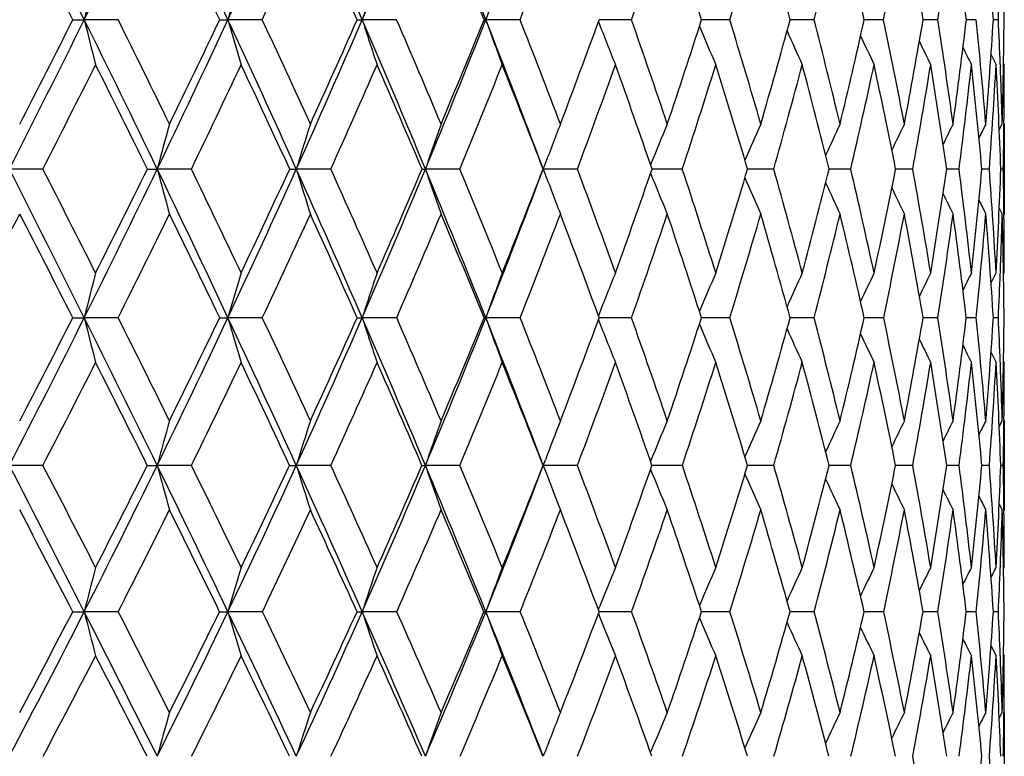
# Model space of a CAD drawing. Units: inches. Extents: x 0 to 11, y 0 to 8.5.
# Drawn here: x 7.8 to 8, y 3.1 to 3.2 of the extents above; entities that cross this region are included whole.
import ezdxf

# ---------------------------------------------------------------- set-up
doc = ezdxf.new("R2010")
doc.units = ezdxf.units.IN
doc.header["$LTSCALE"] = 0.605
doc.header["$MEASUREMENT"] = 0
doc.layers.get('0').update_dxf_attribs({"linetype": 'CONTINUOUS'})

msp = doc.modelspace()

# ---------------------------------------------------------------- linework, layer by layer
at = {"color": 7, "linetype": 'CONTINUOUS'}
for p, q in [((7.7634954728, 3.2278343679), (7.7660700767, 3.2278342406)), ((7.773753929, 3.2278343679), (7.7660700767, 3.2278342406)), ((7.7968202646, 3.2278343679), (7.7986811172, 3.2278342406)), ((7.8064692792, 3.2278343679), (7.7986811172, 3.2278342406)), ((7.8280220737, 3.2278343679), (7.8291523226, 3.2278342406)), ((7.8369742637, 3.2278343679), (7.8291523226, 3.2278342406)), ((7.8568183316, 3.2278343679), (7.8572077411, 3.2278342406)), ((7.8649926245, 3.2278343679), (7.8572077411, 3.2278342406)), ((7.8834467165, 3.2278342323), (7.882948222, 3.2278342365)), ((7.8902706231, 3.2278343679), (7.8834467165, 3.2278342323)), ((7.912579338, 3.2278343679), (7.9061751828, 3.2278342309)), ((7.931716738, 3.2278343679), (7.9262888268, 3.2278342297)), ((7.9436541672, 3.2278342406), (7.9431070055, 3.2278342341)), ((7.9475095119, 3.2278343679), (7.9436541672, 3.2278342406)), ((7.9568974982, 3.2278342545), (7.9564774122, 3.2278342458)), ((7.9598146378, 3.2278343679), (7.9568974982, 3.2278342545)), ((7.9685206787, 3.2278343679), (7.9662789431, 3.2278342678)), ((7.9735487912, 3.2278343679), (7.9724228421, 3.2278343054)), ((7.9718912094, 3.2198355981), (7.9730281298, 3.2175894885)), ((7.9739830584, 3.2176269759), (7.9739961337, 3.2172939053)), ((7.974730528, 3.2179139737), (7.9748959618, 3.2175894885)), ((7.973752107, 3.2028102442), (7.9744287392, 3.2041389313)), ((7.9748256391, 3.2044275004), (7.974822469, 3.2041342963)), ((7.9748959618, 3.2041389313), (7.9748959618, 3.1837000464)), ((7.7566629031, 3.1939156464), (7.7490541118, 3.1939152963)), ((7.7804012766, 3.1939156464), (7.7826254989, 3.1939152963)), ((7.7903732789, 3.1939156464), (7.7826254989, 3.1939152963)), ((7.8127013863, 3.1939156464), (7.8142024533, 3.1939152963)), ((7.8220190568, 3.1939156464), (7.8142024533, 3.1939152963)), ((7.8427346913, 3.1939156464), (7.8434990091, 3.1939152963)), ((7.8513136478, 3.1939156464), (7.8434990091, 3.1939152963)), ((7.8702498522, 3.1939152963), (7.8703955476, 3.1943030006)), ((7.8779917554, 3.1939156464), (7.8702498522, 3.1939152963)), ((7.8702498522, 3.1939152963), (7.8703943082, 3.1935313346)), ((7.9018117787, 3.1939156464), (7.8949359432, 3.1939152902)), ((7.9225579998, 3.1939156464), (7.916631042, 3.1939152927)), ((7.9400425377, 3.1939156464), (7.935118255, 3.1939153058)), ((7.9541070497, 3.1939156464), (7.9502300303, 3.1939153325)), ((7.9646241655, 3.1939156464), (7.9618295082, 3.1939153779)), ((7.9714986403, 3.1939156464), (7.9698117111, 3.1939154506)), ((7.9746682179, 3.1939156464), (7.9741042034, 3.1939155654)), ((7.9737516748, 3.1850276316), (7.9744287392, 3.1837000464)), ((7.974822336, 3.1837046886), (7.9748257116, 3.1834184845)), ((7.9718894054, 3.1680946898), (7.9730281298, 3.1703323006)), ((7.9739963347, 3.1706010048), (7.9739845258, 3.1702945356)), ((7.9747302066, 3.1700085431), (7.9748959618, 3.1703323006)), ((7.7634840944, 3.1601511687), (7.7660703875, 3.1601503273)), ((7.7737651201, 3.1601511687), (7.7660703875, 3.1601503273)), ((7.7968095417, 3.1601511687), (7.7986814777, 3.1601503273)), ((7.8064797849, 3.1601511687), (7.7986814777, 3.1601503273)), ((7.8280121033, 3.1601511687), (7.8291527296, 3.1601503273)), ((7.8369839888, 3.1601511687), (7.8291527296, 3.1601503273)), ((7.856809204, 3.1601511687), (7.857208191, 3.1601503273)), ((7.865001481, 3.1601511687), (7.857208191, 3.1601503273)), ((7.883448051, 3.1601503526), (7.8829397616, 3.1601503356)), ((7.8902785308, 3.1601511687), (7.883448051, 3.1601503526)), ((7.9125862252, 3.1601511687), (7.9061677642, 3.1601503636)), ((7.9317225424, 3.1601511687), (7.9262825173, 3.1601504078)), ((7.9436566416, 3.1601505287), (7.9431018617, 3.1601504727)), ((7.9475141809, 3.1601511687), (7.9436566416, 3.1601505287)), ((7.9568997885, 3.1601506215), (7.9564734784, 3.1601505653)), ((7.9598181292, 3.1601511687), (7.9568997885, 3.1601506215)), ((7.9685229608, 3.1601511687), (7.9662762499, 3.160150697)), ((7.9729238616, 3.1601510051), (7.9724214029, 3.1601508869)), ((7.9735498433, 3.1601511687), (7.9729238616, 3.1601510051)), ((7.9718883343, 3.1522146069), (7.9730281298, 3.1499792641)), ((7.9739851505, 3.1500172292), (7.9739967267, 3.1497254166)), ((7.974729699, 3.150302973), (7.9748959618, 3.1499792641)), ((7.9737495832, 3.1354200423), (7.9744287392, 3.1367411331)), ((7.9748258239, 3.1369773619), (7.9748231963, 3.136736431)), ((7.9748959618, 3.1367411331), (7.9748959618, 3.1165058639)), ((7.7566823117, 3.1266169336), (7.7490536623, 3.1266159098)), ((7.7803825984, 3.1266169336), (7.7826249686, 3.1266159098)), ((7.7903916146, 3.1266169336), (7.7826249686, 3.1266159098)), ((7.8126838979, 3.1266169336), (7.814201847, 3.1266159098)), ((7.8220361536, 3.1266169336), (7.814201847, 3.1266159098)), ((7.8513293508, 3.1266169336), (7.8434983322, 3.1266159098)), ((7.8702491109, 3.1266159098), (7.8707259654, 3.1278704115)), ((7.8780059225, 3.1266169336), (7.8702491109, 3.1266159098)), ((7.8702491109, 3.1266159098), (7.8707557451, 3.1252834395)), ((7.9018242816, 3.1266169336), (7.8949229256, 3.1266159254)), ((7.9225687251, 3.1266169336), (7.916619581, 3.1266159608)), ((7.9400513884, 3.1266169336), (7.9351086839, 3.1266160204)), ((7.9541139457, 3.1266169336), (7.9502224346, 3.1266161112)), ((7.9646290442, 3.1266169336), (7.9618239494, 3.1266162451)), ((7.9715014576, 3.1266169336), (7.9698082402, 3.1266164415)), ((7.9746689484, 3.1266169336), (7.9741028353, 3.126616734)), ((7.8698706215, 3.1256214704), (7.8700516654, 3.1260969072)), ((7.9737485506, 3.1178252626), (7.9744287392, 3.1165058639)), ((7.9737486571, 3.1178253174), (7.9744287392, 3.1165058639)), ((7.9748233049, 3.1165105807), (7.9748259741, 3.1162873013)), ((7.9718841904, 3.101218138), (7.9730281298, 3.1034375346)), ((7.9739972731, 3.1036342908), (7.9739880667, 3.1033990012)), ((7.9747287792, 3.1031151096), (7.9748959618, 3.1034375346)), ((7.7634588574, 3.0933886123), (7.7660701448, 3.0933874947)), ((7.7737899402, 3.0933886123), (7.7660701448, 3.0933874947)), ((7.7967857582, 3.0933886123), (7.7986811961, 3.0933874947)), ((7.8065030847, 3.0933886123), (7.7986811961, 3.0933874947)), ((7.8370055573, 3.0933886123), (7.8291524117, 3.0933874947)), ((7.8650211229, 3.0933886123), (7.8572078396, 3.0933874947)), ((7.8827629546, 3.0938131436), (7.8830417119, 3.094512957)), ((7.8834496716, 3.0933874978), (7.8829214562, 3.0933874924)), ((7.8902960682, 3.0933886123), (7.8834496716, 3.0933874978)), ((7.9126014993, 3.0933886123), (7.9061516841, 3.093387504)), ((7.9317354148, 3.0933886123), (7.9262688127, 3.0933875422)), ((7.9475245351, 3.0933886123), (7.9430906609, 3.0933876139)), ((7.9569039889, 3.0933878081), (7.9564648862, 3.0933877305)), ((7.9598258714, 3.0933886123), (7.9569039889, 3.0933878081)), ((7.9685280208, 3.0933886123), (7.9662703447, 3.0933879106)), ((7.972925937, 3.0933883637), (7.9724182309, 3.0933881857)), ((7.9735521755, 3.0933886123), (7.972925937, 3.0933883637)), ((7.8827621893, 3.0929634446), (7.8830412803, 3.092263423)), ((7.9718825972, 3.0855721661), (7.9730281298, 3.0833572768)), ((7.9739892155, 3.0833961418), (7.9739979597, 3.0831799074)), ((7.9747280813, 3.0836795051), (7.9748959618, 3.0833572768)), ((7.9748261539, 3.0706479438), (7.9748244275, 3.0704921354)), ((7.973745428, 3.0691887608), (7.9744287392, 3.0704969453)), ((7.9748959618, 3.0704969453), (7.9748959618, 3.0506068128)), ((7.8945846353, 3.0614326551), (7.8946773802, 3.0616552236))]:
    msp.add_line(p, q, dxfattribs=at)
for centre, radius, start, end in [((4.3418547928, 1.5351227498), 3.8197542462, 26.3048260325, 26.875074177), ((4.9026525226, 4.6432608445), 3.1941497399, 333.6961807343, 334.3744540014), ((4.9597405424, 1.9078019451), 3.1308255857, 24.9371818978, 25.6252262259), ((5.3527932511, 4.3650444867), 2.697334721, 335.0640302826, 335.8578627109), ((5.4061353641, 2.1825431452), 2.6388718528, 23.3353988199, 24.1417539847), ((5.6934200374, 4.1491274872), 2.325969398, 336.6660273316, 337.574968966), ((5.742533154, 2.3948201538), 2.2728310712, 21.5005069612, 22.4245775997), ((5.9579508895, 3.975926302), 2.0412785995, 338.5011780265, 339.4960222486), ((4.2833348613, 1.4717328375), 3.8981290983, 26.7756752945, 27.1671927616), ((4.9260630839, 1.862679129), 3.1788198466, 25.4328814835, 25.907628926), ((5.4287761248, 4.3356536197), 2.6231065993, 335.0181585821, 335.5889039059), ((5.3874210912, 2.1486819993), 2.6685394864, 23.8534161469, 24.4119438798), ((5.7336843245, 2.3684099041), 2.2904821373, 22.0376343894, 22.6797534546), ((6.0126530047, 3.9554186036), 1.9901107726, 338.5554957399, 339.2879825392), ((6.2149300577, 3.8154025078), 1.7753879377, 340.6734334773, 341.4833379805), ((6.2101989554, 2.686119925), 1.780390402, 17.7140837111, 18.5179176258), ((6.3752203623, 3.6974389227), 1.6074828329, 343.0140860147, 343.896797611), ((6.3746577504, 2.8055086099), 1.6080790052, 15.2260255934, 16.1045086), ((6.5010153855, 3.5961546364), 1.4773510687, 345.563239661, 346.5119722492), ((6.5026815732, 2.9073589528), 1.4756455928, 12.5432440061, 13.4893179956), ((6.5972469733, 3.5074547155), 1.3789113322, 348.3002271021, 349.3057992012), ((6.599805928, 2.9961473181), 1.3763125901, 9.6912575437, 10.6954006591), ((6.6671657091, 3.4280070459), 1.3080559445, 351.1974005909, 352.2482128329), ((6.6697067708, 3.0754631641), 1.3054946591, 6.7025709664, 7.7528225033), ((6.7147886563, 3.1483566188), 1.2601429988, 3.6160690073, 4.6983211508), ((6.7365307348, 3.2175545332), 1.238365373, 0.4756253045, 1.5741883771), ((9.3336194011, 2.839318315), 1.6149784856, 165.7048673088, 166.0797951942), ((9.17782913, 2.831282479), 1.4350270175, 163.5320075123, 163.9582644081), ((9.0772070703, 2.8226973387), 1.3121648382, 161.5446522369, 162.0158083486), ((9.011087278, 2.8138731833), 1.2258881444, 159.7545092783, 160.2642536364), ((6.735850176, 3.2855964441), 1.2390457293, 357.3280057275, 357.800640571), ((4.8775126561, 4.6556962799), 3.2221970728, 333.0212693952, 333.6960459688), ((4.8419678749, 4.7024418706), 3.2725816708, 332.7524979459, 333.2181632066), ((4.4218986219, 1.5745853004), 3.7305113292, 25.7265906325, 26.3062849633), ((9.2911174035, 3.6058376784), 1.5711957064, 193.9209693638, 194.3061869069), ((4.514737528, 1.6099290426), 3.6385169429, 25.9857927772, 26.4016295869), ((5.3269519595, 4.3770740432), 2.725838798, 334.2749443246, 335.0637500211), ((5.3056750609, 4.4127904032), 2.758609293, 334.0148635594, 334.561100086), ((5.0316554923, 1.9411303312), 3.0515631665, 24.2386834913, 24.939057484), ((9.1404624125, 3.6136638925), 1.3961524146, 196.0426067175, 196.480556306), ((5.0991816916, 1.9661355492), 2.9868528574, 24.4868396716, 24.9873066428), ((5.6682471426, 4.160005154), 2.3533919794, 335.7631527067, 336.6656069097), ((5.6564542234, 4.1882927661), 2.3744867368, 335.5140472983, 336.1407685568), ((5.4709805628, 2.2104054027), 2.5682942761, 22.5160882382, 23.3376931067), ((9.0434172634, 3.6220250819), 1.2766462963, 197.9851566843, 198.4692307149), ((5.5232849305, 2.2296725815), 2.5198185019, 22.7506142817, 23.3361232886), ((5.9348505981, 3.9850472789), 2.0661143654, 337.4860644972, 338.500608354), ((5.92981711, 4.0080827443), 2.0789711967, 337.2505121529, 337.9568323343), ((5.8002554462, 2.4174515649), 2.2108307997, 20.575543306, 21.5030772285), ((8.9798699832, 3.6306190515), 1.1927305285, 199.7367927228, 200.2605061641), ((5.8433678313, 2.4335658472), 2.1720564651, 20.7791404291, 21.4491795023), ((6.1465618766, 3.8596187498), 1.8477524618, 339.2222205943, 340.0060775287), ((8.9376373785, 3.638950879), 1.1323139549, 201.3147934846, 201.8466801222), ((6.0907200844, 2.5965547584), 1.907064783, 18.5780686187, 19.3307933429), ((6.3195284521, 3.7347697974), 1.6656624671, 341.4235053393, 342.281260289), ((6.2839732801, 2.730240655), 1.7029260686, 16.1578571027, 16.98966763), ((6.456938006, 3.6278759134), 1.5228345657, 343.8438893058, 344.7699455559), ((6.4347921969, 2.8423746537), 1.545756214, 13.5348690055, 14.4400241679), ((6.5641696747, 3.5347119819), 1.4126719471, 346.4669904458, 347.4534905767), ((6.5507417834, 2.9385131843), 1.4264174826, 10.7321991829, 11.7025366925), ((6.6447590189, 3.4519003676), 1.3307180987, 349.2696977471, 350.3063715301), ((6.63683406, 3.0229113322), 1.3387572819, 7.7800168477, 8.8048562529), ((6.7009797504, 3.3765609631), 1.2740100362, 352.2218319679, 353.296064743), ((6.6964058097, 3.0990320818), 1.2786188911, 4.7152298509, 5.7815241782), ((6.7341863223, 3.3060922994), 1.2407070176, 355.286484403, 356.3836525342), ((6.7291422822, 3.1697413094), 1.2457617601, 2.2029268496, 2.672818123), ((6.7450081137, 3.2380257516), 1.2298875522, 358.4211422217, 359.5252167969), ((8.9095471592, 3.6467242139), 1.0883128506, 202.7221382029, 203.2230669392), ((8.8913414485, 3.6538497909), 1.0565727636, 203.9301386691, 204.3872227779), ((8.8797466439, 3.66004523), 1.0338609219, 204.9378847082, 205.3384494989), ((8.8725057785, 3.6650554358), 1.0179415229, 205.746400788, 206.0770372252), ((8.867770406, 3.6685148934), 1.0069388119, 206.3576394329, 206.6037801452), ((4.9596701014, 4.62454744), 3.1416358894, 332.9107434746, 333.3946574074), ((4.3731086107, 1.5167700917), 3.7976914728, 26.2074413921, 26.6062182997), ((5.3932850488, 4.3522369069), 2.6622810005, 334.2092320316, 334.7737551779), ((5.0040295264, 1.8994891576), 3.0926004513, 24.7434555451, 25.2273398625), ((5.7239879878, 4.1392352596), 2.3011656911, 335.744880129, 336.3897747608), ((5.4562012807, 2.1788284412), 2.5934424524, 23.0419715878, 23.6115455801), ((5.9830265451, 3.9671028171), 2.0219582337, 337.5178725516, 338.2420166621), ((5.7946229764, 2.3928160282), 2.2248374807, 21.1045609027, 21.7595212234), ((6.188951687, 3.8245574378), 1.8029324507, 339.5257307381, 340.3267326743), ((6.0547217589, 2.5625684894), 1.9455044184, 18.936249761, 19.6749983852), ((6.3533260699, 3.7041651348), 1.6303872334, 341.7621658032, 342.6359639602), ((6.2573071008, 2.7009299419), 1.7310087044, 16.5467015135, 17.3659174642), ((6.4835987768, 3.6006688961), 1.4953433892, 344.2158964801, 345.1563903735), ((6.4152822405, 2.8163487112), 1.5660327215, 13.9513383601, 14.8455803137), ((6.5846563872, 3.5100826526), 1.3917733985, 346.8695763126, 347.86835259), ((6.5369630667, 2.9147931949), 1.4405668908, 11.1722228065, 12.1336309222), ((6.6597033513, 3.4291714546), 1.3156086917, 349.6990235379, 350.7452499727), ((6.6278439956, 3.0007706414), 1.3478955543, 8.238486337, 9.2566607918), ((6.7107775613, 3.3551383795), 1.2641693227, 352.6729692167, 353.7535231368), ((6.6915900272, 3.0779009253), 1.2834757502, 5.1861043223, 6.2482292494), ((6.7390531092, 3.2854262515), 1.2358382491, 355.7535100454, 356.8533789059), ((6.7306142515, 3.1492557704), 1.2442916628, 2.0568908347, 3.148139997), ((6.7344352965, 3.1699459121), 1.2404647921, 1.5795400869, 2.1874858359), ((6.7434831544, 3.2175875784), 1.2314128073, 359.3876697763, 8.88729e-05), ((9.2644721763, 2.7957684761), 1.5344023154, 164.5651181301, 164.9607864177), ((9.1379073654, 2.7872629306), 1.3847602106, 162.4795835013, 162.9226381243), ((9.0552226366, 2.7783539742), 1.2810017025, 160.5864382755, 161.0705652363), ((9.0001662945, 2.7695352436), 1.2069836734, 158.8952466761, 159.3948965954), ((8.9635764799, 2.761018095), 1.1536632141, 157.4121862573, 157.9093014589), ((8.9391597285, 2.7532102607), 1.1147980065, 156.1406019424, 156.6018230182), ((8.923275107, 2.7462360032), 1.0868269125, 155.0819884069, 155.4951034704), ((8.9131046904, 2.740377742), 1.0669561161, 154.2364555183, 154.5890469658), ((8.9062799322, 2.7360924376), 1.0527766067, 153.6033430607, 153.8821312581), ((8.9024909887, 2.7330880214), 1.0440921538, 153.1819721874, 153.3716284248), ((6.7478264399, 3.2175453767), 1.2270693186, 358.8965843331, 359.3737814191), ((3.6366225409, 1.1002340257), 4.6147150169, 26.5116620181, 26.9811130481), ((3.7305025355, 1.13332593), 4.5228306718, 26.7682640864, 27.1033760477), ((5.3168368991, 4.3819611879), 2.7370726077, 333.487484101, 334.274686985), ((5.2999212942, 4.4156100816), 2.7650168601, 333.2326411858, 333.7786747613), ((4.5231064562, 1.6232429698), 3.6182144694, 25.1360779993, 25.7281346645), ((9.1848996012, 3.5707048805), 1.4520134465, 195.0400729955, 195.4578728063), ((4.5860299701, 1.6445741105), 3.5592520613, 25.3834270575, 25.8043690294), ((5.6564359179, 4.1653408884), 2.3663524891, 334.8629574913, 335.7627458691), ((5.6468367744, 4.1927039328), 2.3850676213, 334.6177541698, 335.2432146815), ((5.1205791111, 1.9810545558), 2.9540883341, 23.5244469075, 24.2406610835), ((9.066875802, 3.5787693325), 1.3104591362, 197.0783279547, 197.5461532272), ((5.1668597204, 1.9968449563), 2.9125331481, 23.7601933305, 24.2680909494), ((5.9228925957, 3.9900247799), 2.0790669314, 336.4745009282, 337.48553175), ((5.91863301, 4.0128128703), 2.0911145217, 336.2412851593, 336.9454076436), ((5.5498511555, 2.2429876341), 2.4829586978, 21.6775693543, 22.5184967309), ((8.990245204, 3.587216275), 1.2123169946, 198.9304945024, 199.4416759063), ((5.5862816513, 2.255970195), 2.4515528987, 21.8990636299, 22.4943531937), ((6.1354629932, 3.8638729144), 1.8596388229, 338.102721149, 338.883710599), ((5.9011687021, 2.4553767787), 2.1102770063, 19.8035978417, 20.4856315981), ((6.3097670313, 3.7380896096), 1.6759730761, 340.1984857514, 341.0531233308), ((6.1430436252, 2.6140216712), 1.8519023841, 17.4816021609, 18.2482139577), ((6.4494994616, 3.6300600055), 1.5305872177, 342.5207524354, 343.4440022177), ((6.3306556139, 2.7436512542), 1.6543552306, 14.9463104324, 15.793382448), ((6.5598489293, 3.5357653951), 1.4171193086, 345.0562645359, 346.0409335876), ((6.4757435037, 2.852125564), 1.5036595763, 12.2173948496, 13.1384866236), ((6.6442066743, 3.4519977613), 1.3312788924, 347.7853270666, 348.8218472811), ((6.5859305935, 2.9450855606), 1.3906197276, 9.321597239, 10.3077136572), ((6.7047313113, 3.3760163208), 1.2702191196, 350.6811789949, 351.7575841109), ((6.6662830474, 3.026849388), 1.3090457568, 6.2927641356, 7.3323404467), ((6.7426815578, 3.3053315184), 1.2321776762, 353.7099621893, 354.8121196714), ((6.7201926008, 3.1009213666), 1.2547568452, 3.1711201279, 4.2502813487), ((6.7586045638, 3.2375604193), 1.2162829513, 356.8314515034, 357.9435720518), ((6.7463862146, 3.1702372448), 1.2285102142, 0.6281121387, 1.1043917073), ((6.1355162498, 3.8445525278), 1.8527356833, 338.3213269615, 339.4238508599), ((8.9396461794, 3.5955892183), 1.1423442727, 200.6071627569, 201.134888399), ((8.9063740742, 3.6036809431), 1.0919608361, 202.0947915105, 202.6196352856), ((8.8844921234, 3.6111182307), 1.0552925855, 203.4057070019, 203.8925931201), ((8.8705155869, 3.6177715608), 1.0289382018, 204.5162486477, 204.9522967079), ((8.8617709596, 3.6233733921), 1.0102554004, 205.426543568, 205.7986631054), ((8.8560615957, 3.6275154155), 0.9970215991, 206.1381975016, 206.4323716467), ((8.8529777177, 3.6304187142), 0.9889268386, 206.6540269904, 206.8541323473), ((4.9364548085, 4.6364152516), 3.1677087904, 332.2227552002, 332.7031146222), ((3.5581185641, 1.0196094636), 4.7187941293, 26.9762092028, 27.2975098748), ((5.370168038, 4.3634101212), 2.6879566663, 333.4071055277, 333.9670912298), ((4.4792502399, 1.5687624873), 3.6794996475, 25.6264091589, 26.0338073437), ((5.7018554814, 4.1492166876), 2.3254449165, 334.8288815709, 335.4683069882), ((5.0955500812, 1.9414004261), 2.9919395172, 24.0381425802, 24.5328873864), ((5.9626872634, 3.9755329563), 2.0439754583, 336.4893477716, 337.2072805297), ((5.5363768203, 2.2126552772), 2.506422732, 22.2115344313, 22.7942197638), ((6.1711290601, 3.831225545), 1.8219617441, 338.3876365516, 339.1820286412), ((5.8652713611, 2.4198080487), 2.1492079668, 20.1496007732, 20.8197721494), ((6.338663984, 3.7090081965), 1.6458285873, 340.5196403468, 341.3869304912), ((6.1169243853, 2.5836400654), 1.8798291894, 17.8594282279, 18.6151462947), ((6.472669438, 3.6037653696), 1.5067029944, 342.8768127244, 343.8115394515), ((6.3117470093, 2.7168473829), 1.6742890296, 15.3533675018, 16.1907674908), ((6.5779675287, 3.5116428778), 1.3986418622, 345.4449965835, 346.439478878), ((6.4624199108, 2.8278202707), 1.5175187772, 12.6500838682, 13.562991129), ((6.6577044599, 3.4295253311), 1.3176386287, 348.2034531496, 349.2476094966), ((6.5771354837, 2.922511422), 1.3996592876, 9.7752603589, 10.7549385928), ((6.7138654929, 3.3547206641), 1.2610532345, 351.1243058828, 352.2056839239), ((6.6613242034, 3.0054289024), 1.3140924088, 6.7617344865, 7.7968464065), ((6.7475776419, 3.2847599106), 1.2272875826, 354.1726136885, 355.2766838054), ((6.718624903, 3.0801948147), 1.2563433594, 3.6488908635, 4.7257321922), ((6.7570709251, 3.2173288465), 1.2178222135, 357.8010209788, 358.4176399064), ((6.7514496106, 3.1498752459), 1.2234467974, 0.4812419554, 1.584266103), ((6.7538229765, 3.1703205168), 1.2210729853, 0.0005529241, 0.6146008241), ((9.3669203803, 2.7606251226), 1.6499518443, 165.6221970732, 165.9869106943), ((9.2074705119, 2.7522623929), 1.4666489389, 163.4380963128, 163.8526373483), ((9.1043487475, 2.7433280134), 1.3415907444, 161.4409361109, 161.8990253857), ((9.0364702292, 2.7341448958), 1.2538499043, 159.6423914557, 160.137874253), ((8.9910700386, 2.7252378921), 1.1907428009, 158.0501074731, 158.5538020058), ((8.9606019467, 2.7169374341), 1.1447991151, 156.6686778995, 157.1430346316), ((8.9406298852, 2.7093341146), 1.1116799185, 155.5004510873, 155.9332908946), ((8.9277280455, 2.7027294234), 1.0879905914, 154.5460344779, 154.9253623392), ((8.9190411348, 2.6976370106), 1.0708323231, 153.8049761132, 154.118272638), ((8.9140992004, 2.6937297431), 1.0598635318, 153.2766559554, 153.5098067382), ((6.763356628, 3.2170936258), 1.2115321134, 357.3060847381, 357.7862265465), ((5.3119594798, 4.3843811605), 2.7425173619, 332.7020951138, 333.4877299236), ((5.2876140775, 4.4218381027), 2.7788102239, 332.4538437311, 332.9969108186), ((9.2386466141, 3.5276327887), 1.5177365063, 194.0120134227, 194.4080993713), ((3.7625237468, 1.1629084464), 4.4740765344, 26.0342205693, 26.5131472222), ((3.8889080387, 1.2130513593), 4.3454933219, 26.2753950394, 26.6201399943), ((5.6488457367, 4.1688952289), 2.3747336671, 333.9660481942, 334.8631135735), ((5.6342009919, 4.1987276995), 2.3990658495, 333.7258486289, 334.3477029177), ((4.6302849649, 1.6733971041), 3.4998816564, 24.5331346995, 25.1380679347), ((9.0946539096, 3.5353444982), 1.3491905759, 196.1461440862, 196.596330027), ((4.7140481497, 1.7051384577), 3.4176300864, 24.7643734404, 25.197342981), ((5.9143247302, 3.9937513784), 2.0884101561, 335.4672564364, 336.4745852047), ((5.9066154619, 4.0181357082), 2.1042581885, 335.2372149372, 335.9372258171), ((5.2138988322, 2.0215419192), 2.8523642921, 22.7942992626, 23.5269620342), ((9.0022930077, 3.5435833557), 1.2342118939, 198.0996329081, 198.5970963325), ((5.2745493417, 2.0440778616), 2.7949402404, 23.0132094851, 23.5356254198), ((6.1273891224, 3.8477816656), 1.8614808265, 337.2062461327, 338.3213708763), ((6.1249324682, 3.8681373629), 1.8710001281, 336.9887471205, 337.7653982743), ((5.6304761207, 2.2749101643), 2.3962441151, 20.8439825331, 21.6803575539), ((8.9421492477, 3.5520515876), 1.1535526405, 199.8606797041, 200.3987344327), ((5.6788063672, 2.292993196), 2.3518954112, 21.023591534, 21.6358356773), ((6.3015094066, 3.7410880341), 1.6847583002, 338.9787419916, 339.8292457526), ((5.9814661836, 2.484127879), 2.0249869296, 18.8008797379, 19.5020639995), ((6.4442238548, 3.6317344526), 1.5361222252, 341.2018194284, 342.1217152883), ((6.2129175614, 2.6358732537), 1.7786907823, 16.3553367246, 17.1428437655), ((6.5581961008, 3.5362022394), 1.4188288694, 343.6476923096, 344.6304749185), ((6.391287351, 2.7596922748), 1.5916368633, 13.7032804175, 14.5723259394), ((6.6467573298, 3.4514189562), 1.3286633873, 346.3000155493, 347.3368555826), ((6.5279570514, 2.8632992539), 1.4502632531, 10.8679644535, 11.8112528359), ((6.7120140236, 3.3747679884), 1.2628301018, 349.1355089349, 350.2151412615), ((6.6303409589, 2.9522573495), 1.3456334517, 7.8799601441, 8.8875168071), ((6.7551807288, 3.3038704057), 1.2195932163, 352.1235795626, 353.2324285814), ((6.7033845833, 3.0308379484), 1.2717299332, 4.7768322613, 5.8360890663), ((6.7767691368, 3.2364388412), 1.1980835144, 355.2266507313, 356.3492355301), ((6.7450915497, 3.1022725427), 1.2298210092, 2.2249216589, 2.6974871646), ((6.7766781194, 3.1701698013), 1.1982170183, 358.4013161895, 359.5209281403), ((8.9024790686, 3.5602723482), 1.0955654297, 201.4466390272, 201.9936292231), ((8.8763326424, 3.5679463572), 1.0533897667, 202.862133797, 203.3772182158), ((8.8595982367, 3.5749846699), 1.0230186408, 204.0772339837, 204.5471849278), ((8.8491104147, 3.5811092819), 1.0013291541, 205.0911418308, 205.5029609398), ((8.842685697, 3.5860690014), 0.9861605012, 205.9050281596, 206.2449537672), ((8.8385525725, 3.5895140824), 0.9757178235, 206.52097906, 206.7740538131), ((5.3777623613, 4.3595859474), 2.6794538099, 332.6027710594, 333.1640320074), ((3.6735736041, 1.0780905024), 4.5893725775, 26.5105805922, 26.8369835863), ((5.7040930126, 4.1481502479), 2.3229662436, 333.911824099, 334.5516850006), ((4.5826665266, 1.6180627324), 3.5649330985, 25.0345563997, 25.4496759128), ((5.9621020316, 3.9757774269), 2.044609616, 335.4607386037, 336.1783884365), ((5.1883072883, 1.9824527953), 2.8905035422, 23.3180970708, 23.8233424886), ((6.1695778887, 3.8318319574), 1.8236272125, 337.2500548264, 338.0437091105), ((5.6196196076, 2.2463208444), 2.4166296452, 21.3624199805, 21.9584027095), ((6.3375771093, 3.7093837146), 1.6469784606, 339.2776354798, 340.1441444786), ((5.9398406563, 2.4468472846), 2.069887295, 19.1722376365, 19.8583404423), ((6.4731900454, 3.6035924588), 1.5061545181, 341.5374751266, 342.4719253661), ((6.1834355644, 2.6047570507), 1.8100457239, 16.7569903427, 17.5309018696), ((6.5810341533, 3.5108279438), 1.3954687771, 344.0184645955, 345.0138234831), ((6.3706678055, 2.7327267437), 1.6132654411, 14.1320256453, 14.9892896534), ((6.6641021853, 3.428161893), 1.311097148, 346.7032598549, 347.7501302154), ((6.5141293246, 2.8391479197), 1.4645826233, 11.3195367209, 12.253187104), ((6.724259357, 3.3530596011), 1.2505273251, 349.5674583369, 350.6540177763), ((6.6219661758, 2.9299815769), 1.3542099448, 8.349035075, 9.3494010413), ((6.762535637, 3.2831830049), 1.212246466, 352.5793115233, 353.6915020362), ((6.6995931182, 3.0097408805), 1.275580828, 5.257142345, 6.3119032747), ((6.7792881304, 3.2162562592), 1.1955784484, 355.7001741774, 356.8221744648), ((6.7506559643, 3.0820424793), 1.2242585993, 2.0865630106, 3.1811020666), ((6.756301258, 3.1027109442), 1.2186027302, 1.6002259495, 2.2110564199), ((6.7706246705, 3.1499744872), 1.2042712913, 359.3816219952, 0.000227272), ((9.288737669, 2.7177476631), 1.5606244613, 164.4262757812, 164.8118161883), ((9.1600979468, 2.7088533176), 1.4092416028, 162.3242486572, 162.7557953377), ((9.0760087786, 2.6995371204), 1.3044072572, 160.4168522051, 160.8882211937), ((9.0189746212, 2.6906980209), 1.2286556371, 158.713391264, 159.1566834651), ((8.9827414114, 2.6813845225), 1.1760643751, 157.2204327966, 157.705005404), ((8.9578547626, 2.6732045674), 1.1370021168, 155.940625377, 156.3901480486), ((8.9416435015, 2.6658974661), 1.1089448306, 154.875469165, 155.2780732925), ((8.9312498871, 2.6597577876), 1.0890521397, 154.0249150115, 154.3685307926), ((8.9242786283, 2.6552547277), 1.0748814526, 153.3881679609, 153.6598807544), ((8.920400427, 2.6521004046), 1.0662141683, 152.9644334094, 153.1493135629), ((6.7808633637, 3.1498746152), 1.1940321158, 358.8839066779, 359.369549877), ((2.531591165, 0.433748883), 5.8714093482, 26.935122257, 27.2994261585), ((2.7570880611, 0.5314848154), 5.6329968384, 27.16708651, 27.4324064936), ((5.6586590087, 4.1640649547), 2.3637960825, 333.0669970842, 333.9668501419), ((5.6403363181, 4.1956450404), 2.392199652, 332.8339791108, 333.4562649294), ((3.9203368739, 1.2398349428), 4.2985127363, 25.544239509, 26.0361466675), ((9.1302340131, 3.4924451909), 1.3963814664, 195.1878046632, 195.6180922812), ((4.0497304021, 1.2922833741), 4.1662124183, 25.7677578122, 26.1222615772), ((5.9209058276, 3.9907160311), 2.0811628568, 334.4583626677, 335.4680484982), ((5.9100367833, 4.0165162307), 2.1004729948, 334.2337005989, 334.9337360708), ((4.7621004591, 1.7333968006), 3.3550532586, 23.913432725, 24.5356852243), ((9.018544852, 3.50043117), 1.2610233632, 197.2437869769, 197.7253993109), ((4.8468716459, 1.7662398727), 3.2714262327, 24.1263779273, 24.5719794692), ((6.132515532, 3.8455986458), 1.8559090272, 336.0896929722, 337.2070639126), ((6.1272860495, 3.867103014), 1.8684293679, 335.8755129225, 336.6520043413), ((7.843544078, 3.4584077818), 0.3317918752, 269.8574430019, 269.9921003568), ((5.3269991787, 2.0689066347), 2.7297466733, 22.0430128862, 22.7974930353), ((8.9464629203, 3.5087959175), 1.1673013496, 199.1113299233, 199.6373612922), ((5.387672255, 2.0919524899), 2.6721034406, 22.2429752145, 22.7809915009), ((6.3041262245, 3.7400479625), 1.6819424188, 337.7593757205, 338.6099044236), ((5.7767459613, 2.3304617541), 2.2470328201, 20.120668699, 20.7514066964), ((6.448214948, 3.6303355486), 1.5318930723, 339.8821518559, 340.8027692662), ((6.0669295175, 2.5130541088), 1.9347604852, 17.7669168172, 18.4892053837), ((6.5645119509, 3.5342968123), 1.4122318038, 342.2363584897, 343.2211894921), ((6.2876527706, 2.6576431432), 1.7008487865, 15.194772452, 16.0054784618), ((6.6562267981, 3.4490407788), 1.3188997448, 344.8089130145, 345.8498248405), ((6.4565007218, 2.7754402212), 1.5245483475, 12.4239711293, 13.3175627402), ((6.7253714209, 3.372112137), 1.2492110498, 347.5800474062, 348.6664569474), ((6.5845374024, 2.8740201993), 1.3926754891, 9.4816293182, 10.4498690125), ((6.773086096, 3.3012745647), 1.2015003957, 350.5226141535, 351.6415103507), ((6.6789895166, 2.9588617118), 1.2965380092, 6.4023174948, 7.4341734399), ((6.7998250005, 3.2343650609), 1.1749342205, 353.6020186109, 354.7382594857), ((6.7446947986, 3.0341753975), 1.2302845266, 3.2273245096, 4.3091709891), ((6.8054450905, 3.1691865517), 1.1694328057, 356.7769600206, 357.9138618081), ((6.7789194311, 3.103273503), 1.1959773509, 0.6341615541, 1.1183865552), ((6.3050019121, 3.7217596476), 1.6745730214, 337.9606546197, 339.1456149746), ((8.8983342259, 3.516742739), 1.0996171686, 200.854498484, 201.3447239572), ((8.8685451113, 3.5251287829), 1.0526811735, 202.3001760652, 202.8408959117), ((8.8486246704, 3.532518866), 1.0178876355, 203.6218205557, 204.1233403867), ((8.8361372104, 3.5391361017), 0.9929506559, 204.7414930177, 205.1905883299), ((8.8285098996, 3.544715973), 0.9753294395, 205.6595076422, 206.0427416384), ((8.823657938, 3.5488725331), 0.9629181585, 206.377670709, 206.6806362608), ((8.821119553, 3.5517847689), 0.9553458653, 206.8989900193, 207.1051176566), ((2.3604780441, 0.2930460642), 6.0855665353, 27.3975199911, 27.6429394998), ((5.7133283197, 4.1436009721), 2.3126712024, 332.9921696135, 333.6331826371), ((3.8380602796, 1.1597497528), 4.4057311146, 26.0331891927, 26.368252316), ((5.9682286044, 3.9729574125), 2.0378651425, 334.43004016, 335.1484281584), ((4.7193619645, 1.6815102877), 3.414230308, 24.4266240239, 24.8534289087), ((6.1743698286, 3.829801548), 1.8184228271, 336.1105376467, 336.9047642619), ((5.3052348188, 2.0324571671), 2.7633320574, 22.5774499551, 23.0975421954), ((6.3424502002, 3.7075184465), 1.6417605391, 338.0332880403, 338.9005974313), ((5.7212148726, 2.2856665397), 2.307681097, 20.4882080263, 21.1021688106), ((6.4793134035, 3.6015229676), 1.4996908358, 340.1946318207, 341.1306424778), ((6.0287970878, 2.4773945707), 1.97583153, 18.1655970037, 18.8725711287), ((6.5893988123, 3.5084012369), 1.3867591101, 342.5863572111, 343.5846762068), ((6.2615133887, 2.6278993893), 1.7286097772, 15.621743181, 16.4189444468), ((6.6755655144, 3.425413216), 1.2993087225, 345.1944490456, 346.2463681628), ((6.4390953842, 2.7496090666), 1.5427853921, 12.8753328742, 13.7575885187), ((6.7395755265, 3.3501893545), 1.2349443018, 347.9980370517, 349.0923858726), ((6.5738214067, 2.8507757208), 1.4037678987, 9.9523891511, 10.9118061286), ((6.7823780623, 3.2805358852), 1.1922279333, 350.9687739364, 352.0920043981), ((6.673651448, 2.9372745937), 1.3020120208, 6.8864544388, 7.9122984814), ((6.8042676141, 3.2143013442), 1.1705221841, 354.0708776358, 355.2074315838), ((6.7438933185, 3.0135562856), 1.2311160143, 3.7179819127, 4.7968449673), ((6.8007087686, 3.1494069382), 1.1741810124, 357.7658945463, 358.3943366071), ((6.7881376089, 3.0831802929), 1.1867591329, 0.4928555537, 1.6091433783), ((6.7915938148, 3.1034176148), 1.1833021472, 0.0009645211, 0.6231655178), ((9.3879367742, 2.6830595125), 1.672967548, 165.4469173159, 165.8022366942), ((9.2266891856, 2.6742582673), 1.4882459902, 163.2390508655, 163.6427079907), ((9.1224157665, 2.6648553969), 1.3624132499, 161.2211855036, 161.6670142563), ((9.0537885604, 2.6551907455), 1.2742926714, 159.4049207758, 159.8868940864), ((9.0071358675, 2.6461182102), 1.2102254074, 157.7976067144, 158.2532253039), ((8.9770924667, 2.6370693982), 1.1650916651, 156.4040347549, 156.8663075031), ((8.9568841356, 2.6290709672), 1.1320273875, 155.2259055486, 155.6476858521), ((8.9438209229, 2.6221263629), 1.1084264308, 154.2637403511, 154.6333755108), ((8.9349936324, 2.6167789451), 1.0913240328, 153.516882923, 153.8222160435), ((8.9299715215, 2.6126769682), 1.0804211589, 152.9845465958, 153.2118325527), ((6.8125850969, 3.1489563089), 1.162296144, 357.259727131, 357.7536617507), ((5.6858108209, 4.1502043771), 2.3333111188, 332.160049469, 333.0684421046), ((5.6678647659, 4.1813714507), 2.3611906431, 331.935048981, 332.5627291348), ((2.7715600135, 0.5554908314), 5.6023254926, 26.5606306094, 26.9368201211), ((9.1766573456, 3.4502884583), 1.4550376452, 194.1987604255, 194.6065423168), ((2.9460965714, 0.6283405403), 5.4206166864, 26.7777639593, 27.0491185661), ((5.9426154363, 3.9802822766), 2.0570761918, 333.4415039816, 334.4598561974), ((5.9310710724, 4.0062381014), 2.0770617417, 333.223464486, 333.9286044557), ((4.1079634124, 1.3293154218), 4.090641519, 25.0377938854, 25.5466492789), ((9.0407830816, 3.4579789977), 1.2945053333, 196.3584333038, 196.8216627325), ((4.2064336656, 1.3677630149), 3.9922779869, 25.2460797849, 25.6098538647), ((6.150971634, 3.8373609494), 1.8356980209, 334.9648297576, 336.091265316), ((6.1443535758, 3.8593492361), 1.8496830128, 334.7556392242, 335.5371136112), ((7.8291064665, 3.6501420792), 0.5567545864, 269.8851028642, 270.0047282358), ((4.9168052279, 1.8018032306), 3.1858995637, 23.2719798695, 23.9166005223), ((8.954162183, 3.466195238), 1.1851719702, 198.3342559072, 198.845849949), ((4.9805398205, 1.8259294268), 3.1250358866, 23.4692622899, 23.9276210586), ((6.3218157783, 3.7148991552), 1.6564134526, 336.7311832912, 337.9623800604), ((6.3191715139, 3.7337930279), 1.6656485889, 336.5329945434, 337.3886929598), ((7.8572029912, 3.1700727752), 0.0766852807, 269.6906520188, 270.0036225047), ((5.4583868012, 2.121913322), 2.5880696364, 21.2645411835, 22.0469553943), ((8.8982140907, 3.4746402229), 1.1086242184, 200.1144892914, 200.667526961), ((5.503663455, 2.1392060342), 2.5468557925, 21.4483900971, 22.0027564919), ((6.4627982094, 3.6248919025), 1.5163267888, 338.5544368426, 339.4808589554), ((5.8783750736, 2.3675097699), 2.1388609544, 19.1882894685, 19.8388830333), ((6.5799272438, 3.5292506858), 1.3960114356, 340.8151172226, 341.8069576097), ((6.1563816693, 2.541535093), 1.8408830484, 16.698854324, 17.4441810688), ((6.6735761892, 3.4442102718), 1.3008902108, 343.30511143, 344.3548844641), ((6.3664565466, 2.6788698623), 1.6192355386, 13.9963004539, 14.8326448432), ((6.745613995, 3.3675167431), 1.2284531222, 346.0081671668, 347.1059413006), ((6.5257906025, 2.7905376659), 1.4536320273, 11.1041445777, 12.0251400899), ((6.7970722845, 3.2971104651), 1.1771550686, 348.9007285837, 350.0340503204), ((6.6452085352, 2.8839967689), 1.3311888238, 8.0536599006, 9.0500319094), ((6.8283224451, 3.2309832581), 1.1462363629, 351.9514862645, 353.1055671128), ((6.7317940661, 2.9646432299), 1.2434171658, 4.8835749692, 5.9431474535), ((6.8391600486, 3.1670725153), 1.1356510938, 355.1216850478, 356.2798922966), ((6.7824827398, 3.0362637251), 1.1924385323, 2.2652661371, 2.7458590652), ((6.8288147713, 3.10317063), 1.146079811, 358.3663285018, 359.5109632591), ((8.8611647729, 3.4826283964), 1.0531430952, 201.7567342696, 202.2793904104), ((8.8380713119, 3.4905595773), 1.014011781, 203.1464148067, 203.6767083742), ((8.8232250468, 3.4976245351), 0.9854862832, 204.3741411871, 204.8578461438), ((8.8141758608, 3.5037834885), 0.9652049073, 205.3985503371, 205.8223548368), ((8.8088300862, 3.508787), 0.9510964341, 206.2210756441, 206.5708751022), ((8.8055312583, 3.5123122388), 0.9414864416, 206.8440421687, 207.1044852059), ((5.7298149238, 4.1351548928), 2.2941469496, 332.0685337318, 332.7115748126), ((2.6296440742, 0.4320758373), 5.7826147781, 27.0357443212, 27.2898286476), ((5.9810946091, 3.9667631576), 2.0235855935, 333.3954876928, 334.1157343259), ((4.0392939553, 1.257571069), 4.1819809351, 25.5391926376, 25.8861328646), ((6.1853728812, 3.8248923129), 1.8063741735, 334.9669655507, 335.7631107544), ((4.8810861545, 1.7544957946), 3.2367993583, 23.7971149038, 24.2392635491), ((6.3530283391, 3.7032158666), 1.6303407456, 336.7841506136, 337.653812885), ((5.4403511942, 2.0881789868), 2.617176313, 21.8100856195, 22.3490980079), ((6.4906807449, 3.5973906427), 1.4875955558, 338.845529959, 339.784843224), ((5.8366041148, 2.3283336756), 2.1846554669, 19.5822404913, 20.2186127611), ((6.6026067034, 3.5042146655), 1.3729034029, 341.1456264229, 342.1488296713), ((6.1285455336, 2.5096917501), 1.8709840262, 17.1225996553, 17.8551518129), ((6.691543686, 3.4211379962), 1.2827682518, 343.6736666235, 344.732748118), ((6.3482528891, 2.651741657), 1.6386524282, 14.4463519261, 15.2717053854), ((6.7591615458, 3.3459632814), 1.2149072339, 346.4123432224, 347.5168121449), ((6.5146410258, 2.7664909829), 1.465375697, 11.5758980147, 12.4880233601), ((6.8063401673, 3.2766526805), 1.1679528284, 349.3368915937, 350.4737575545), ((6.6395068857, 2.8619444724), 1.337138879, 8.5414057457, 9.5313356964), ((6.8333243546, 3.2111950368), 1.141299393, 352.4147341991, 353.5687625586), ((6.7305195482, 2.9438176469), 1.2447679886, 5.3806354489, 6.4364382978), ((6.8397915595, 3.1475048865), 1.1350506773, 355.6059194262, 356.7601916774), ((6.7928110512, 3.0164439531), 1.1821124082, 2.1378746788, 3.2449548115), ((6.7989795066, 3.0369213236), 1.1759286632, 1.6361561346, 2.2544781696), ((6.8192910888, 3.0833497479), 1.155604873, 359.3702220867, 0.0003732858), ((9.3073280966, 2.639466736), 1.5817777417, 164.1870733436, 164.5615664573), ((9.1776100694, 2.630023001), 1.4297640839, 162.0567670821, 162.4756701141), ((9.0928714035, 2.6201313572), 1.3247230945, 160.124977706, 160.582231969), ((9.030912785, 2.6125059768), 1.2441353811, 158.4002878845, 158.6476701706), ((8.9987712625, 2.6009403975), 1.1963617631, 156.890657774, 157.3502635561), ((8.9739760989, 2.5921557411), 1.1577793251, 155.596878809, 156.0337861135), ((8.9576826231, 2.5844014838), 1.1299638342, 154.5205881037, 154.9118684237), ((8.9472400691, 2.5778896294), 1.1102923917, 153.661498875, 153.99547089), ((8.9402072746, 2.5731204925), 1.0962633012, 153.0185737476, 153.2827294123), ((8.9362964782, 2.5697817893), 1.0877028214, 152.5908297449, 152.7706485956), ((6.8347396323, 3.08319695), 1.1401555827, 358.8614460671, 359.3615368488), ((9.0413060534, 2.6084471257), 1.2552930818, 158.6478510179, 158.8906202804), ((6.6005512433, 2.805016068), 1.3774814661, 9.7376218854, 10.6904094337), ((6.8773978731, 3.1635652118), 1.0972521117, 353.4288259511, 354.6124387872), ((6.7893383141, 2.9693958108), 1.1856761443, 3.316964136, 4.4088252659)]:
    msp.add_arc(centre, radius, start, end, dxfattribs=at)

doc.saveas('drawing.dxf')
